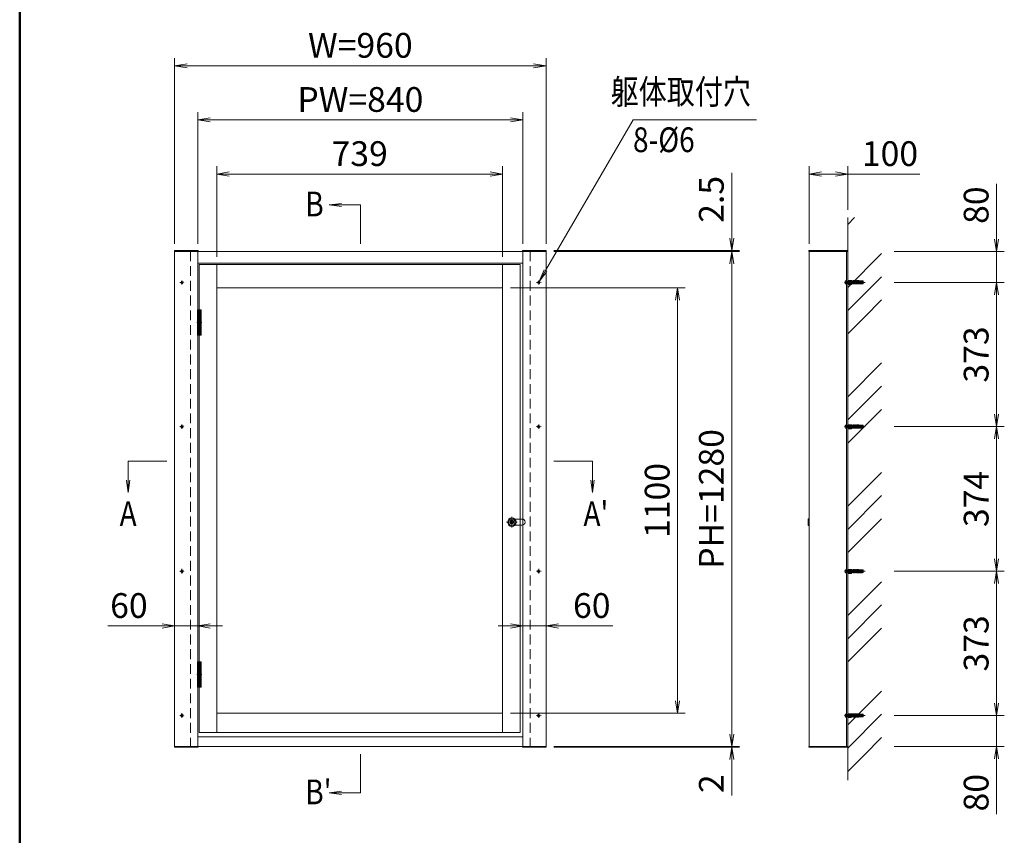
# Model space of a CAD drawing. Extents: x -4320 to 4100, y -3000 to 2960.
# Drawn here: x -3900 to -1355, y -848 to 1261 of the extents above; entities that cross this region are included whole.
import ezdxf
from ezdxf.enums import TextEntityAlignment as Align

# ---------------------------------------------------------------- set-up
doc = ezdxf.new("R2010")
doc.units = 0
doc.header["$LTSCALE"] = 20
doc.linetypes.add('CENTER2', pattern=[28.575, 19.05, -3.175, 3.175, -3.175])
doc.linetypes.add('DASHED2', pattern=[9.525, 6.35, -3.175])
doc.layers.get('0').update_dxf_attribs({"linetype": 'CONTINUOUS'})
for name, color, linetype, lineweight in [('AM_0', 7, 'CONTINUOUS', 20), ('AM_1', 41, 'CONTINUOUS', 50), ('AM_2', 121, 'CONTINUOUS', 9), ('AM_3', 6, 'DASHED2', 9), ('AM_5', 3, 'CONTINUOUS', 9), ('AM_6', 2, 'CONTINUOUS', 9), ('AM_7', 4, 'CENTER2', 9), ('AM_8', 1, 'CONTINUOUS', 9)]:
    doc.layers.add(name, color=color, linetype=linetype, lineweight=lineweight)
doc.layers.add('AM_CL', color=1, linetype='CONTINUOUS', lineweight=9, plot=False)
doc.layers.add('AM_VIEWS', color=1, linetype='CONTINUOUS', lineweight=9, plot=False)
doc.styles.get("Standard").update_dxf_attribs({"font": 'romans.shx', "width": 0.83, "bigfont": 'extfont.shx'})

# ---------------------------------------------------------------- blocks, each defined once
blk = doc.blocks.new('_Open')
at = {"color": 0, "linetype": 'ByBlock', "lineweight": -2}
for p, q in [((-1, 0.167), (0, 0)), ((-1, -0.167), (0, 0)), ((0, 0), (-1, 0))]:
    blk.add_line(p, q, dxfattribs=at)

msp = doc.modelspace()

# ---------------------------------------------------------------- linework, layer by layer
at = {"layer": 'AM_0', "ltscale": 0.1}
for p, q in [((-3500, 664.5), (-3500, 662.5)), ((-3439, 664.5), (-3500, 664.5)), ((-3500, 662.5), (-3439, 662.5)), ((-3439, 662.5), (-3439, 664.5)), ((-2600, 662.5), (-2600, 664.5)), ((-2600, 664.5), (-2539, 664.5)), ((-2539, 662.5), (-2600, 662.5)), ((-2539, 664.5), (-2539, 662.5)), ((-3500, -620), (-3500, -618)), ((-3500, -618), (-3439, -618)), ((-3439, -620), (-3500, -620)), ((-3439, -618), (-3439, -620)), ((-2539, -618), (-2600, -618)), ((-2600, -618), (-2600, -620)), ((-2600, -620), (-2539, -620)), ((-2539, -620), (-2539, -618))]:
    msp.add_line(p, q, dxfattribs=at)
at = {"layer": 'AM_0', "ltscale": 0.2}
for p, q in [((-3500, 662.5), (-3500, 662)), ((-3439, 662.5), (-3500, 662.5)), ((-3500, 662), (-3439, 662)), ((-3499.5, -618), (-3499.5, 662)), ((-3499.5, 662), (-3439.5, 662)), ((-3439.5, 662), (-3439.5, 632)), ((-2599.5, 662), (-3439.5, 662)), ((-3439.5, 662), (-3439.5, -618)), ((-3439, 662), (-3439, 662.5)), ((-2600, 662.5), (-2600, 662)), ((-2539, 662.5), (-2600, 662.5)), ((-2600, 662), (-2539, 662)), ((-2599.5, 632), (-2599.5, 662)), ((-2539.5, 662), (-2599.5, 662)), ((-2599.5, 662), (-2599.5, -618)), ((-2539.5, -618), (-2539.5, 662)), ((-2539, 662), (-2539, 662.5)), ((-1860, 664.5), (-1860, 662.5)), ((-1759.5, 664.5), (-1860, 664.5)), ((-1860, 662), (-1860, 662.5)), ((-1860, 662.5), (-1759.5, 662.5)), ((-1860, 662.5), (-1759.5, 662.5)), ((-1759.5, 662), (-1860, 662)), ((-1859.5, 662), (-1859.5, -618)), ((-1759.5, 662), (-1859.5, 662)), ((-1759.5, 662.5), (-1759.5, 664.5)), ((-1759.5, 662.5), (-1759.5, 662)), ((-1759.5, -618), (-1759.5, 662)), ((-3439.5, 632), (-2599.5, 632)), ((-3439.5, -618), (-3499.5, -618)), ((-2599.5, -618), (-2539.5, -618)), ((-1860, -618), (-1860, -620)), ((-1759.5, -618), (-1860, -618)), ((-1860, -620), (-1759.5, -620)), ((-1859.5, -618), (-1759.5, -618)), ((-1759.5, -620), (-1759.5, -618))]:
    msp.add_line(p, q, dxfattribs=at)
at = {"layer": 'AM_0', "ltscale": 0.5}
for p, q in [((-3435.7, 510.5), (-3435.7, 628)), ((-3435.7, 628), (-3390.7, 628)), ((-3390.7, 628), (-3390.7, -582)), ((-2651.7, 628), (-3390.7, 628)), ((-3390.7, 628), (-3390.7, 568)), ((-2606.7, 628), (-2651.7, 628)), ((-2651.7, 628), (-2651.7, -582)), ((-2651.7, 568), (-2651.7, 628)), ((-2606.7, -582), (-2606.7, 628)), ((-3390.7, 568), (-2651.7, 568)), ((-3440.1, 510.5), (-3431.3, 510.5)), ((-3440.1, 510.5), (-3440.1, 445.5)), ((-3431.3, 510.5), (-3431.3, 445.5)), ((-3440.1, 497.5), (-3431.3, 497.5)), ((-3440.1, 484.5), (-3431.3, 484.5)), ((-3440.1, 471.5), (-3431.3, 471.5)), ((-3440.1, 458.5), (-3431.3, 458.5)), ((-3440.1, 445.5), (-3431.3, 445.5)), ((-3435.7, -399.5), (-3435.7, 445.5)), ((-1862.3, -29.5), (-1859.5, -28.2)), ((-1862.3, -29.5), (-1862.3, -46.5)), ((-1862.3, -46.5), (-1859.5, -47.8)), ((-3440.1, -399.5), (-3431.3, -399.5)), ((-3440.1, -464.5), (-3440.1, -399.5)), ((-3431.3, -464.5), (-3431.3, -399.5)), ((-3440.1, -412.5), (-3431.3, -412.5)), ((-3440.1, -425.5), (-3431.3, -425.5)), ((-3440.1, -438.5), (-3431.3, -438.5)), ((-3440.1, -451.5), (-3431.3, -451.5)), ((-3440.1, -464.5), (-3431.3, -464.5)), ((-3435.7, -582), (-3435.7, -464.5)), ((-2651.7, -532), (-3390.7, -532)), ((-3390.7, -532), (-3390.7, -582)), ((-2651.7, -582), (-2651.7, -532)), ((-3390.7, -582), (-3435.7, -582)), ((-3390.7, -582), (-2651.7, -582)), ((-2651.7, -582), (-2606.7, -582)), ((-3439.5, -593), (-2899.5, -593)), ((-2599.5, -593), (-3439.5, -593)), ((-3439.5, -593), (-3439.5, -618)), ((-2599.5, -618), (-2599.5, -593)), ((-3439.5, -618), (-2599.5, -618))]:
    msp.add_line(p, q, dxfattribs=at)
at = {"layer": 'AM_0'}
for p, q in [((-1755.4, 586.5), (-1759.5, 587.4)), ((-1758.2, 586), (-1759.5, 587.4)), ((-1759.5, 576.6), (-1759.5, 587.4)), ((-1749, 586), (-1758.2, 586)), ((-1758.2, 582), (-1758.2, 586)), ((-1749, 586.5), (-1755.4, 586.5)), ((-1749, 586.5), (-1745.5, 586)), ((-1745.5, 585.6), (-1749, 586)), ((-1749, 586), (-1749, 581.3)), ((-1742.5, 586.5), (-1745.5, 586.5)), ((-1745.5, 586.5), (-1745.5, 581.3)), ((-1742.5, 586), (-1745.5, 586)), ((-1742.5, 586.5), (-1740, 586)), ((-1740, 585.6), (-1742.5, 586)), ((-1742.5, 581.3), (-1742.5, 586)), ((-1737, 586.5), (-1740, 586.5)), ((-1740, 581.3), (-1740, 586.5)), ((-1737, 586), (-1740, 586)), ((-1737, 586.5), (-1735, 586)), ((-1735, 585.6), (-1737, 586)), ((-1737, 581.3), (-1737, 586)), ((-1730.8, 586.5), (-1735, 586.5)), ((-1735, 581.3), (-1735, 586.5)), ((-1730.8, 586), (-1735, 586)), ((-1729.5, 585.8), (-1730.8, 586.5)), ((-1730.8, 581.3), (-1730.8, 586)), ((-1729.5, 585.6), (-1730.8, 586)), ((-1729.5, 585.8), (-1722.5, 585.8)), ((-1729.5, 581.3), (-1729.5, 585.8)), ((-1719.5, 585.5), (-1722.5, 585.8)), ((-1722.5, 578.2), (-1722.5, 585.8)), ((-1719.5, 578.5), (-1719.5, 585.5)), ((-1758.2, 582), (-1759.5, 581)), ((-1759.5, 581), (-1750.9, 582)), ((-1729.5, 579.8), (-1759.5, 579.8)), ((-1759.5, 576.6), (-1758.2, 578)), ((-1751, 576.6), (-1759.5, 576.6)), ((-1750.9, 582), (-1758.2, 582)), ((-1758.2, 578), (-1758.2, 579.8)), ((-1749, 578), (-1758.2, 578)), ((-1754.5, 579.8), (-1750.9, 580.5)), ((-1751, 576.6), (-1749, 578)), ((-1750.9, 580.5), (-1750.9, 582)), ((-1726.3, 581.3), (-1750.9, 581.3)), ((-1726.3, 580.5), (-1750.9, 580.5)), ((-1749, 579.8), (-1749, 578)), ((-1745.5, 578.4), (-1749, 578)), ((-1745.5, 579.8), (-1745.5, 578)), ((-1742.5, 578), (-1745.5, 578)), ((-1742.5, 578), (-1742.5, 579.8)), ((-1740, 578.4), (-1742.5, 578)), ((-1740, 578), (-1740, 579.8)), ((-1737, 578), (-1740, 578)), ((-1737, 578), (-1737, 579.8)), ((-1735, 578.4), (-1737, 578)), ((-1735, 578), (-1735, 579.8)), ((-1730.8, 578), (-1735, 578)), ((-1730.8, 578), (-1730.8, 579.8)), ((-1729.5, 578.4), (-1730.8, 578)), ((-1729.5, 578.2), (-1729.5, 579.8)), ((-1722.5, 578.2), (-1729.5, 578.2)), ((-1719.5, 578.5), (-1722.5, 578.2)), ((-1755.4, 213.5), (-1759.5, 214.4)), ((-1758.2, 213), (-1759.5, 214.4)), ((-1759.5, 203.6), (-1759.5, 214.4)), ((-1758.2, 209), (-1759.5, 208)), ((-1759.5, 208), (-1750.9, 209)), ((-1729.5, 206.8), (-1759.5, 206.8)), ((-1759.5, 203.6), (-1758.2, 205)), ((-1749, 213), (-1758.2, 213)), ((-1758.2, 209), (-1758.2, 213)), ((-1750.9, 209), (-1758.2, 209)), ((-1758.2, 205), (-1758.2, 206.8)), ((-1749, 205), (-1758.2, 205)), ((-1749, 213.5), (-1755.4, 213.5)), ((-1754.5, 206.8), (-1750.9, 207.5)), ((-1751, 203.6), (-1749, 205)), ((-1750.9, 207.5), (-1750.9, 209)), ((-1726.3, 208.3), (-1750.9, 208.3)), ((-1726.3, 207.5), (-1750.9, 207.5)), ((-1749, 213.5), (-1745.5, 213)), ((-1745.5, 212.6), (-1749, 213)), ((-1749, 213), (-1749, 208.3)), ((-1749, 206.8), (-1749, 205)), ((-1745.5, 205.4), (-1749, 205)), ((-1742.5, 213.5), (-1745.5, 213.5)), ((-1745.5, 213.5), (-1745.5, 208.3)), ((-1742.5, 213), (-1745.5, 213)), ((-1745.5, 206.8), (-1745.5, 205)), ((-1742.5, 205), (-1745.5, 205)), ((-1742.5, 213.5), (-1740, 213)), ((-1740, 212.6), (-1742.5, 213)), ((-1742.5, 208.3), (-1742.5, 213)), ((-1742.5, 205), (-1742.5, 206.8)), ((-1740, 205.4), (-1742.5, 205)), ((-1737, 213.5), (-1740, 213.5)), ((-1740, 208.3), (-1740, 213.5)), ((-1737, 213), (-1740, 213)), ((-1740, 205), (-1740, 206.8)), ((-1737, 205), (-1740, 205)), ((-1737, 213.5), (-1735, 213)), ((-1735, 212.6), (-1737, 213)), ((-1737, 208.3), (-1737, 213)), ((-1737, 205), (-1737, 206.8)), ((-1735, 205.4), (-1737, 205)), ((-1730.8, 213.5), (-1735, 213.5)), ((-1735, 208.3), (-1735, 213.5)), ((-1730.8, 213), (-1735, 213)), ((-1735, 205), (-1735, 206.8)), ((-1730.8, 205), (-1735, 205)), ((-1729.5, 212.8), (-1730.8, 213.5)), ((-1730.8, 208.3), (-1730.8, 213)), ((-1729.5, 212.6), (-1730.8, 213)), ((-1730.8, 205), (-1730.8, 206.8)), ((-1729.5, 205.4), (-1730.8, 205)), ((-1729.5, 212.8), (-1722.5, 212.8)), ((-1729.5, 208.3), (-1729.5, 212.8)), ((-1729.5, 205.2), (-1729.5, 206.8)), ((-1722.5, 205.2), (-1729.5, 205.2)), ((-1719.5, 212.5), (-1722.5, 212.8)), ((-1722.5, 205.2), (-1722.5, 212.8)), ((-1719.5, 205.5), (-1722.5, 205.2)), ((-1719.5, 205.5), (-1719.5, 212.5)), ((-1751, 203.6), (-1759.5, 203.6)), ((-1755.4, -160.5), (-1759.5, -159.6)), ((-1758.2, -161), (-1759.5, -159.6)), ((-1759.5, -170.4), (-1759.5, -159.6)), ((-1758.2, -165), (-1759.5, -166)), ((-1759.5, -166), (-1750.9, -165)), ((-1729.5, -167.2), (-1759.5, -167.2)), ((-1759.5, -170.4), (-1758.2, -169)), ((-1751, -170.4), (-1759.5, -170.4)), ((-1749, -161), (-1758.2, -161)), ((-1758.2, -165), (-1758.2, -161)), ((-1750.9, -165), (-1758.2, -165)), ((-1758.2, -169), (-1758.2, -167.2)), ((-1749, -169), (-1758.2, -169)), ((-1749, -160.5), (-1755.4, -160.5)), ((-1754.5, -167.2), (-1750.9, -166.5)), ((-1751, -170.4), (-1749, -169)), ((-1750.9, -166.5), (-1750.9, -165)), ((-1726.3, -165.7), (-1750.9, -165.7)), ((-1726.3, -166.5), (-1750.9, -166.5)), ((-1749, -160.5), (-1745.5, -161)), ((-1745.5, -161.4), (-1749, -161)), ((-1749, -161), (-1749, -165.7)), ((-1749, -167.2), (-1749, -169)), ((-1745.5, -168.6), (-1749, -169)), ((-1742.5, -160.5), (-1745.5, -160.5)), ((-1745.5, -160.5), (-1745.5, -165.7)), ((-1742.5, -161), (-1745.5, -161)), ((-1745.5, -167.2), (-1745.5, -169)), ((-1742.5, -169), (-1745.5, -169)), ((-1742.5, -160.5), (-1740, -161)), ((-1740, -161.4), (-1742.5, -161)), ((-1742.5, -165.7), (-1742.5, -161)), ((-1742.5, -169), (-1742.5, -167.2)), ((-1740, -168.6), (-1742.5, -169)), ((-1737, -160.5), (-1740, -160.5)), ((-1740, -165.7), (-1740, -160.5)), ((-1737, -161), (-1740, -161)), ((-1740, -169), (-1740, -167.2)), ((-1737, -169), (-1740, -169)), ((-1737, -160.5), (-1735, -161)), ((-1735, -161.4), (-1737, -161)), ((-1737, -165.7), (-1737, -161)), ((-1737, -169), (-1737, -167.2)), ((-1735, -168.6), (-1737, -169)), ((-1730.8, -160.5), (-1735, -160.5)), ((-1735, -165.7), (-1735, -160.5)), ((-1730.8, -161), (-1735, -161)), ((-1735, -169), (-1735, -167.2)), ((-1730.8, -169), (-1735, -169)), ((-1729.5, -161.2), (-1730.8, -160.5)), ((-1730.8, -165.7), (-1730.8, -161)), ((-1729.5, -161.4), (-1730.8, -161)), ((-1730.8, -169), (-1730.8, -167.2)), ((-1729.5, -168.6), (-1730.8, -169)), ((-1729.5, -161.2), (-1722.5, -161.2)), ((-1729.5, -165.7), (-1729.5, -161.2)), ((-1729.5, -168.8), (-1729.5, -167.2)), ((-1722.5, -168.8), (-1729.5, -168.8)), ((-1719.5, -161.5), (-1722.5, -161.2)), ((-1722.5, -168.8), (-1722.5, -161.2)), ((-1719.5, -168.5), (-1722.5, -168.8)), ((-1719.5, -168.5), (-1719.5, -161.5)), ((-1755.4, -533.5), (-1759.5, -532.6)), ((-1758.2, -534), (-1759.5, -532.6)), ((-1759.5, -543.4), (-1759.5, -532.6)), ((-1749, -534), (-1758.2, -534)), ((-1758.2, -538), (-1758.2, -534)), ((-1749, -533.5), (-1755.4, -533.5)), ((-1749, -533.5), (-1745.5, -534)), ((-1745.5, -534.4), (-1749, -534)), ((-1749, -534), (-1749, -538.7)), ((-1742.5, -533.5), (-1745.5, -533.5)), ((-1745.5, -533.5), (-1745.5, -538.7)), ((-1742.5, -534), (-1745.5, -534)), ((-1742.5, -533.5), (-1740, -534)), ((-1740, -534.4), (-1742.5, -534)), ((-1742.5, -538.7), (-1742.5, -534)), ((-1737, -533.5), (-1740, -533.5)), ((-1740, -538.7), (-1740, -533.5)), ((-1737, -534), (-1740, -534)), ((-1737, -533.5), (-1735, -534)), ((-1735, -534.4), (-1737, -534)), ((-1737, -538.7), (-1737, -534)), ((-1730.8, -533.5), (-1735, -533.5)), ((-1735, -538.7), (-1735, -533.5)), ((-1730.8, -534), (-1735, -534)), ((-1729.5, -534.2), (-1730.8, -533.5)), ((-1730.8, -538.7), (-1730.8, -534)), ((-1729.5, -534.4), (-1730.8, -534)), ((-1729.5, -534.2), (-1722.5, -534.2)), ((-1729.5, -538.7), (-1729.5, -534.2)), ((-1719.5, -534.5), (-1722.5, -534.2)), ((-1722.5, -541.8), (-1722.5, -534.2)), ((-1758.2, -538), (-1759.5, -539)), ((-1759.5, -539), (-1750.9, -538)), ((-1729.5, -540.2), (-1759.5, -540.2)), ((-1759.5, -543.4), (-1758.2, -542)), ((-1751, -543.4), (-1759.5, -543.4)), ((-1750.9, -538), (-1758.2, -538)), ((-1758.2, -542), (-1758.2, -540.2)), ((-1749, -542), (-1758.2, -542)), ((-1754.5, -540.2), (-1750.9, -539.5)), ((-1751, -543.4), (-1749, -542)), ((-1750.9, -539.5), (-1750.9, -538)), ((-1726.3, -538.7), (-1750.9, -538.7)), ((-1726.3, -539.5), (-1750.9, -539.5)), ((-1749, -540.2), (-1749, -542)), ((-1745.5, -541.6), (-1749, -542)), ((-1745.5, -540.2), (-1745.5, -542)), ((-1742.5, -542), (-1745.5, -542)), ((-1742.5, -542), (-1742.5, -540.2)), ((-1740, -541.6), (-1742.5, -542)), ((-1740, -542), (-1740, -540.2)), ((-1737, -542), (-1740, -542)), ((-1737, -542), (-1737, -540.2)), ((-1735, -541.6), (-1737, -542)), ((-1735, -542), (-1735, -540.2)), ((-1730.8, -542), (-1735, -542)), ((-1730.8, -542), (-1730.8, -540.2)), ((-1729.5, -541.6), (-1730.8, -542)), ((-1729.5, -541.8), (-1729.5, -540.2)), ((-1722.5, -541.8), (-1729.5, -541.8)), ((-1719.5, -541.5), (-1722.5, -541.8)), ((-1719.5, -541.5), (-1719.5, -534.5))]:
    msp.add_line(p, q, dxfattribs=at)
for centre in [(-1726.3, 580.9), (-1726.3, 207.9), (-1726.3, -166.1), (-1726.3, -539.1)]:
    msp.add_arc(centre, 0.4, 270, 90, dxfattribs=at)
at = {"layer": 'AM_1'}
msp.add_line((-3900, 2470), (-3900, -2770), dxfattribs=at)
at = {"layer": 'AM_2'}
for p, q in [((-3019.5, 682), (-3019.5, 782)), ((-3519.5, 119.4), (-3619.5, 119.4)), ((-2519.5, 119.4), (-2419.5, 119.4)), ((-2628.6, -33.2), (-2628.6, -31.8)), ((-2628.6, -31.8), (-2626.9, -31.8)), ((-2626.9, -31.8), (-2626.9, -33.2)), ((-3019.5, -638), (-3019.5, -738))]:
    msp.add_line(p, q, dxfattribs=at)
at = {"layer": 'AM_2', "ltscale": 0.2}
msp.add_line((-1759.5, 749.5), (-1759.5, -705.5), dxfattribs=at)
at = {"layer": 'AM_2'}
msp.add_lwpolyline([(-2628.6, -34.2), (-2628.6, -35.8), (-2626.8, -35.8), (-2626.8, -34.2)], dxfattribs=at)
for radius in [11, 8.5]:
    msp.add_circle((-2627.7, -38), radius, dxfattribs=at)
for centre, radius, start, end in [((-2627.7, -38), 4.9, 99.9896, 80.0104), ((-2632.9, -38), 1.07, 289.3466, 70.6534), ((-2631.3, -34.4), 1.07, 244.3466, 25.6534), ((-2631.3, -41.6), 1.07, 334.3466, 115.6534), ((-2627.7, -38), 3.88, 103.43, 76.57), ((-2627.7, -43.1), 1.07, 19.3466, 160.6534), ((-2624.1, -34.4), 1.07, 154.3466, 295.6534), ((-2624.1, -41.6), 1.07, 64.3466, 205.6534), ((-2622.6, -38), 1.07, 109.3466, 250.6534)]:
    msp.add_arc(centre, radius, start, end, dxfattribs=at)
at = {"layer": 'AM_3', "ltscale": 0.2}
for p, q in [((-3458.5, 662), (-3458.5, -618)), ((-3439.5, 662), (-3458.5, 662)), ((-3439.5, -618), (-3439.5, 662)), ((-2599.5, -618), (-2599.5, 662)), ((-2599.5, 662), (-2580.5, 662)), ((-2580.5, 662), (-2580.5, -618)), ((-1759.5, 584.5), (-1746.5, 584.5)), ((-1759.5, 579.4), (-1745.5, 579.4)), ((-1746.5, 584.5), (-1720.5, 583.4)), ((-1746.4, 584.1), (-1719.6, 582.9)), ((-1745.6, 579.9), (-1719.6, 581.1)), ((-1745.5, 579.4), (-1720.5, 580.6)), ((-1759.5, 211.5), (-1746.5, 211.5)), ((-1759.5, 206.4), (-1745.5, 206.4)), ((-1746.5, 211.5), (-1720.5, 210.4)), ((-1746.4, 211.1), (-1719.6, 209.9)), ((-1745.6, 206.9), (-1719.6, 208.1)), ((-1745.5, 206.4), (-1720.5, 207.6)), ((-1759.5, -162.5), (-1746.5, -162.5)), ((-1759.5, -167.6), (-1745.5, -167.6)), ((-1746.5, -162.5), (-1720.5, -163.6)), ((-1746.4, -162.9), (-1719.6, -164.1)), ((-1745.6, -167.1), (-1719.6, -165.9)), ((-1745.5, -167.6), (-1720.5, -166.4)), ((-1759.5, -535.5), (-1746.5, -535.5)), ((-1759.5, -540.6), (-1745.5, -540.6)), ((-1746.5, -535.5), (-1720.5, -536.6)), ((-1746.4, -535.9), (-1719.6, -537.1)), ((-1745.6, -540.1), (-1719.6, -538.9)), ((-1745.5, -540.6), (-1720.5, -539.4)), ((-3458.5, -618), (-3439.5, -618)), ((-2580.5, -618), (-2599.5, -618))]:
    msp.add_line(p, q, dxfattribs=at)
at = {"layer": 'AM_3', "ltscale": 0.1}
for p, q in [((-1745.5, 579.5), (-1746.6, 584.5)), ((-1743.6, 579.5), (-1744.6, 584.5)), ((-1741.7, 579.6), (-1742.7, 584.4)), ((-1739.8, 579.7), (-1740.8, 584.3)), ((-1738, 579.8), (-1738.9, 584.2)), ((-1736.1, 579.9), (-1737, 584.1)), ((-1734.2, 580), (-1735.1, 584.1)), ((-1732.3, 580), (-1733.1, 584)), ((-1730.4, 580.1), (-1731.2, 583.9)), ((-1728.5, 580.2), (-1729.3, 583.8)), ((-1726.7, 580.3), (-1727.4, 583.7)), ((-1724.8, 580.4), (-1725.5, 583.6)), ((-1722.9, 580.5), (-1723.6, 583.6)), ((-1721, 580.6), (-1721.6, 583.5)), ((-1720.5, 583.4), (-1718, 582)), ((-1720.5, 580.6), (-1718, 582)), ((-1745.5, 206.5), (-1746.6, 211.5)), ((-1743.6, 206.5), (-1744.6, 211.5)), ((-1741.7, 206.6), (-1742.7, 211.4)), ((-1739.8, 206.7), (-1740.8, 211.3)), ((-1738, 206.8), (-1738.9, 211.2)), ((-1736.1, 206.9), (-1737, 211.1)), ((-1734.2, 207), (-1735.1, 211.1)), ((-1732.3, 207), (-1733.1, 211)), ((-1730.4, 207.1), (-1731.2, 210.9)), ((-1728.5, 207.2), (-1729.3, 210.8)), ((-1726.7, 207.3), (-1727.4, 210.7)), ((-1724.8, 207.4), (-1725.5, 210.6)), ((-1722.9, 207.5), (-1723.6, 210.6)), ((-1721, 207.6), (-1721.6, 210.5)), ((-1720.5, 210.4), (-1718, 209)), ((-1720.5, 207.6), (-1718, 209)), ((-1745.5, -167.5), (-1746.6, -162.5)), ((-1743.6, -167.5), (-1744.6, -162.5)), ((-1741.7, -167.4), (-1742.7, -162.6)), ((-1739.8, -167.3), (-1740.8, -162.7)), ((-1738, -167.2), (-1738.9, -162.8)), ((-1736.1, -167.1), (-1737, -162.9)), ((-1734.2, -167), (-1735.1, -162.9)), ((-1732.3, -167), (-1733.1, -163)), ((-1730.4, -166.9), (-1731.2, -163.1)), ((-1728.5, -166.8), (-1729.3, -163.2)), ((-1726.7, -166.7), (-1727.4, -163.3)), ((-1724.8, -166.6), (-1725.5, -163.4)), ((-1722.9, -166.5), (-1723.6, -163.4)), ((-1721, -166.4), (-1721.6, -163.5)), ((-1720.5, -163.6), (-1718, -165)), ((-1720.5, -166.4), (-1718, -165)), ((-1745.5, -540.5), (-1746.6, -535.5)), ((-1743.6, -540.5), (-1744.6, -535.5)), ((-1741.7, -540.4), (-1742.7, -535.6)), ((-1739.8, -540.3), (-1740.8, -535.7)), ((-1738, -540.2), (-1738.9, -535.8)), ((-1736.1, -540.1), (-1737, -535.9)), ((-1734.2, -540), (-1735.1, -535.9)), ((-1732.3, -540), (-1733.1, -536)), ((-1730.4, -539.9), (-1731.2, -536.1)), ((-1728.5, -539.8), (-1729.3, -536.2)), ((-1726.7, -539.7), (-1727.4, -536.3)), ((-1724.8, -539.6), (-1725.5, -536.4)), ((-1722.9, -539.5), (-1723.6, -536.4)), ((-1721, -539.4), (-1721.6, -536.5)), ((-1720.5, -536.6), (-1718, -538)), ((-1720.5, -539.4), (-1718, -538))]:
    msp.add_line(p, q, dxfattribs=at)
at = {"layer": 'AM_3', "ltscale": 0.03}
for centre in [(-3480.5, 582), (-2558.5, 582), (-3480.5, 209), (-2558.5, 209), (-3480.5, -165), (-2558.5, -165), (-3480.5, -538), (-2558.5, -538)]:
    msp.add_circle(centre, 3, dxfattribs=at)
at = {"layer": 'AM_5', "ltscale": 0.1}
for p, q in [((-3499.5, 682), (-3499.5, 1162)), ((-2539.5, 682), (-2539.5, 1162)), ((-2571.5, 1142), (-3467.5, 1142)), ((-3439.5, 682), (-3439.5, 1022)), ((-2599.5, 682), (-2599.5, 1022)), ((-3407.5, 1002), (-2631.5, 1002)), ((-3390.7, 648), (-3390.7, 882)), ((-2651.7, 648), (-2651.7, 882)), ((-2683.7, 862), (-3358.7, 862))]:
    msp.add_line(p, q, dxfattribs=at)
at = {"layer": 'AM_5'}
for p, q in [((-2540.9, 612.3), (-2314.7, 1002)), ((-2314.7, 1002), (-2033.8, 1002)), ((-2033.8, 1002), (-1995.4, 1002)), ((-3068.5, 786.2), (-3100.5, 782)), ((-3068.5, 782), (-3100.5, 782)), ((-3068.5, 777.8), (-3100.5, 782)), ((-3068.5, 782), (-3019.5, 782)), ((-2544.6, 614.4), (-2557, 584.6)), ((-2540.9, 612.3), (-2557, 584.6)), ((-2537.3, 610.2), (-2557, 584.6)), ((-3619.5, 70.7), (-3619.5, 119.7)), ((-2419.5, 70.7), (-2419.5, 119.7)), ((-3623.7, 70.7), (-3619.5, 38.7)), ((-3619.5, 70.7), (-3619.5, 38.7)), ((-3615.3, 70.7), (-3619.5, 38.7)), ((-2423.7, 70.7), (-2419.5, 38.7)), ((-2419.5, 70.7), (-2419.5, 38.7)), ((-2415.3, 70.7), (-2419.5, 38.7)), ((-3068.5, -733.8), (-3100.5, -738)), ((-3068.5, -738), (-3100.5, -738)), ((-3068.5, -742.2), (-3100.5, -738)), ((-3068.5, -738), (-3019.5, -738))]:
    msp.add_line(p, q, dxfattribs=at)
at = {"layer": 'AM_5', "ltscale": 0.2}
for p, q in [((-1859.5, 682), (-1859.5, 882)), ((-1759.5, 769.5), (-1759.5, 882)), ((-2059.5, 696.5), (-2059.5, 864.8)), ((-1827.5, 862), (-1791.5, 862)), ((-1759.5, 862), (-1573.5, 862)), ((-1375, 694), (-1375, 837)), ((-2519, 664.5), (-2039.5, 664.5)), ((-2519, 662), (-2039.5, 662)), ((-2519, 662), (-2039.5, 662)), ((-2059.5, 662), (-2059.5, 664.5)), ((-1639.5, 662), (-1355, 662)), ((-1375, 582), (-1375, 662)), ((-2059.5, 630), (-2059.5, 598)), ((-2059.5, 630), (-2059.5, -586)), ((-2631.7, 568), (-2179.5, 568)), ((-1639.5, 582), (-1355, 582)), ((-1639.5, 582), (-1355, 582)), ((-2199.5, -500), (-2199.5, 536)), ((-1375, 241), (-1375, 550)), ((-1375, 550), (-1375, 518)), ((-1639.5, 209), (-1355, 209)), ((-1639.5, 209), (-1355, 209)), ((-1375, -133), (-1375, 177)), ((-3499.5, -126.4), (-3499.5, -326.4)), ((-3439.5, -126.4), (-3439.5, -326.4)), ((-2599.5, -126.4), (-2599.5, -326.4)), ((-2539.5, -126.4), (-2539.5, -326.4)), ((-1639.5, -165), (-1355, -165)), ((-1639.5, -165), (-1355, -165)), ((-1375, -506), (-1375, -197)), ((-3531.5, -306.4), (-3672, -306.4)), ((-3439.5, -306.4), (-3499.5, -306.4)), ((-3407.5, -306.4), (-3375.5, -306.4)), ((-2631.5, -306.4), (-2663.5, -306.4)), ((-2599.5, -306.4), (-2539.5, -306.4)), ((-2507.5, -306.4), (-2367, -306.4)), ((-1375, -506), (-1375, -474)), ((-2631.7, -532), (-2179.5, -532)), ((-2059.5, -586), (-2059.5, -554)), ((-1639.5, -538), (-1355, -538)), ((-1639.5, -538), (-1355, -538)), ((-1375, -618), (-1375, -538)), ((-2519, -618), (-2039.5, -618)), ((-2519, -618), (-2039.5, -618)), ((-2519, -620), (-2039.5, -620)), ((-2059.5, -618), (-2059.5, -620)), ((-1639.5, -618), (-1355, -618)), ((-2059.5, -652), (-2059.5, -744.4)), ((-1375, -650), (-1375, -793))]:
    msp.add_line(p, q, dxfattribs=at)
at = {"layer": 'AM_7', "ltscale": 0.02}
for p, q in [((-3480.5, 576), (-3480.5, 588)), ((-2558.5, 576), (-2558.5, 588)), ((-3486.5, 582), (-3474.5, 582)), ((-2564.5, 582), (-2552.5, 582)), ((-3486.5, 209), (-3474.5, 209)), ((-3480.5, 203), (-3480.5, 215)), ((-2564.5, 209), (-2552.5, 209)), ((-2558.5, 203), (-2558.5, 215)), ((-3486.5, -165), (-3474.5, -165)), ((-3480.5, -171), (-3480.5, -159)), ((-2564.5, -165), (-2552.5, -165)), ((-2558.5, -171), (-2558.5, -159)), ((-3480.5, -544), (-3480.5, -532)), ((-2558.5, -544), (-2558.5, -532)), ((-3486.5, -538), (-3474.5, -538)), ((-2564.5, -538), (-2552.5, -538))]:
    msp.add_line(p, q, dxfattribs=at)
at = {"layer": 'AM_7', "ltscale": 0.2}
for p, q in [((-1717.3, 582), (-1761.6, 582)), ((-1759.5, 582), (-1715, 582)), ((-1717.3, 209), (-1761.6, 209)), ((-1759.5, 209), (-1715, 209)), ((-1717.3, -165), (-1761.6, -165)), ((-1759.5, -165), (-1715, -165)), ((-1717.3, -538), (-1761.6, -538)), ((-1759.5, -538), (-1715, -538))]:
    msp.add_line(p, q, dxfattribs=at)
at = {"layer": 'AM_7', "ltscale": 0.5}
for p, q in [((-3435.7, 513.5), (-3435.7, 442.5)), ((-3429.3, 478), (-3442.1, 478)), ((-3435.7, -467.5), (-3435.7, -396.5)), ((-3429.3, -432), (-3442.1, -432))]:
    msp.add_line(p, q, dxfattribs=at)
at = {"layer": 'AM_7'}
for p, q in [((-2627.7, -24.1), (-2627.7, -51.9)), ((-2641.6, -38), (-2613.8, -38))]:
    msp.add_line(p, q, dxfattribs=at)
at = {"layer": 'AM_8', "ltscale": 0.2}
for p, q in [((-1759.5, 731.8), (-1741.8, 749.5)), ((-1759.5, 568.9), (-1672, 656.4)), ((-1759.5, 508.9), (-1672, 596.4)), ((-1717.1, 491.3), (-1672, 536.4)), ((-1759.5, 448.9), (-1717.1, 491.3)), ((-1759.5, 286.1), (-1672, 373.6)), ((-1759.5, 226.1), (-1672, 313.6)), ((-1717.1, 208.4), (-1672, 253.6)), ((-1759.5, 166.1), (-1717.1, 208.4)), ((-1759.5, 3.2), (-1672, 90.7)), ((-1759.5, -56.8), (-1672, 30.7)), ((-1717.1, -74.4), (-1672, -29.3)), ((-1759.5, -116.8), (-1717.1, -74.4)), ((-1759.5, -279.6), (-1672, -192.1)), ((-1759.5, -339.6), (-1672, -252.1)), ((-1717.1, -357.2), (-1672, -312.1)), ((-1759.5, -399.6), (-1717.1, -357.2)), ((-1759.5, -562.4), (-1672, -474.9)), ((-1759.5, -622.4), (-1672, -534.9)), ((-1717.1, -640.1), (-1672, -594.9)), ((-1759.5, -682.4), (-1717.1, -640.1))]:
    msp.add_line(p, q, dxfattribs=at)
at = {"layer": 'AM_CL', "ltscale": 0.1}
for p, q in [((-1763, 586.7), (-1763, 577.3)), ((-1763, 213.7), (-1763, 204.3)), ((-1763, -160.3), (-1763, -169.7)), ((-1763, -533.3), (-1763, -542.7))]:
    msp.add_line(p, q, dxfattribs=at)
at = {"layer": 'AM_CL', "ltscale": 0.2}
for p, q in [((-1767.9, 582), (-1759.5, 582)), ((-1762.7, 584.5), (-1759.5, 584.5)), ((-1762.7, 579.4), (-1759.5, 579.4)), ((-3438.1, 445.5), (-3438.1, 510.5)), ((-3433.3, 445.5), (-3433.3, 510.5)), ((-1767.9, 209), (-1759.5, 209)), ((-1762.7, 211.5), (-1759.5, 211.5)), ((-1762.7, 206.4), (-1759.5, 206.4)), ((-1767.9, -165), (-1759.5, -165)), ((-1762.7, -162.5), (-1759.5, -162.5)), ((-1762.7, -167.6), (-1759.5, -167.6)), ((-3438.1, -399.5), (-3438.1, -464.5)), ((-3433.3, -399.5), (-3433.3, -464.5)), ((-1767.9, -538), (-1759.5, -538)), ((-1762.7, -535.5), (-1759.5, -535.5)), ((-1762.7, -540.6), (-1759.5, -540.6))]:
    msp.add_line(p, q, dxfattribs=at)
for centre in [(-1761, 582), (-1761, 209), (-1761, -165), (-1761, -538)]:
    msp.add_arc(centre, 5.4, 134.9006, 225.0994, dxfattribs=at)
at = {"layer": 'AM_CL', "ltscale": 0.1}
for centre, radius, start, end in [((-1762.7, 583.7), 3, 95.8523, 134.9006), ((-1762.7, 580.3), 3, 225.0994, 264.1477), ((-1762.7, 584.9), 0.3, 180, 270), ((-1762.7, 579.2), 0.3, 89.8719, 180), ((-1762.7, 210.7), 3, 95.8523, 134.9006), ((-1762.7, 207.3), 3, 225.0994, 264.1477), ((-1762.7, 211.9), 0.3, 180, 270), ((-1762.7, 206.2), 0.3, 89.8719, 180), ((-1762.7, -163.3), 3, 95.8523, 134.9006), ((-1762.7, -166.7), 3, 225.0994, 264.1477), ((-1762.7, -162.1), 0.3, 180, 270), ((-1762.7, -167.8), 0.3, 89.8719, 180), ((-1762.7, -536.3), 3, 95.8523, 134.9006), ((-1762.7, -539.7), 3, 225.0994, 264.1477), ((-1762.7, -535.1), 0.3, 180, 270), ((-1762.7, -540.8), 0.3, 89.8719, 180)]:
    msp.add_arc(centre, radius, start, end, dxfattribs=at)
at = {"layer": 'AM_VIEWS', "ltscale": 0.2}
msp.add_line((-1763, 662), (-1763, -618), dxfattribs=at)
at = {"layer": 'AM_VIEWS', "ltscale": 0.5}
for p, q in [((-2601.7, -30), (-2620.2, -30)), ((-2601.7, -46), (-2620.2, -46))]:
    msp.add_line(p, q, dxfattribs=at)
msp.add_arc((-2601.7, -38), 8, 270, 90, dxfattribs=at)

# ---------------------------------------------------------------- block references
at = {"layer": 'AM_5', "xscale": 32, "yscale": 32, "zscale": 32}
for p, rotation in [((-3499.5, 1142), 180), ((-3439.5, 1002), 180), ((-3390.7, 862), 180), ((-1859.5, 862), 179.9999999997076), ((-1759.5, 862), 359.9999999997076), ((-2059.5, 664.5), 269.9999999994163), ((-1375, 662), 270.0000000002925), ((-2059.5, 662), 89.99999999941637), ((-2059.5, 662), 89.99999999941518), ((-2199.5, 568), 90.00000000029243), ((-1375, 582), 90.00000000029247), ((-1375, 582), 90.00000000029247), ((-1375, 209), 270.0000000002925), ((-1375, 209), 90.00000000029246), ((-1375, -165), 270.0000000002925), ((-1375, -165), 90.00000000029247), ((-3439.5, -306.4), 180), ((-2539.5, -306.4), 180), ((-2199.5, -532), 270.0000000002924), ((-1375, -538), 270.0000000002925), ((-1375, -538), 270.0000000002925), ((-2059.5, -618), 270), ((-2059.5, -618), 269.9999999994152), ((-2059.5, -620), 90), ((-1375, -618), 90.00000000029247)]:
    msp.add_blockref('_Open', p, dxfattribs=dict(at, rotation=rotation))
for p in [(-2539.5, 1142), (-2599.5, 1002), (-2651.7, 862), (-3499.5, -306.4), (-2599.5, -306.4)]:
    msp.add_blockref('_Open', p, dxfattribs=at)

# ---------------------------------------------------------------- texts
at = {"layer": 'AM_5', "ltscale": 0.2, "char_height": 64, "attachment_point": 5}
for s, insert in [('W=960', (-3019.5, 1186.5)), ('PW=840', (-3019.5, 1046.5)), ('739', (-3021.2, 906.5)), ('100', (-1650.5, 906.5)), ('60', (-3617.7, -261.9)), ('60', (-2421.3, -261.9))]:
    msp.add_mtext(s, dxfattribs=dict(at, insert=insert))
at = {"layer": 'AM_5', "ltscale": 0.2, "char_height": 64, "attachment_point": 5, "rotation": 90}
for s, insert in [('2.5', (-2104, 796.6)), ('80', (-1419.5, 781.5)), ('373', (-1419.5, 395.5)), ('PH=1280', (-2104, 22)), ('1100', (-2244, 18)), ('374', (-1419.5, 22)), ('373', (-1419.5, -351.5)), ('2', (-2104, -714.2)), ('80', (-1419.5, -737.5))]:
    msp.add_mtext(s, dxfattribs=dict(at, insert=insert))
at = {"layer": 'AM_6', "width": 0.83}
msp.add_text('躯体取付穴', height=64, dxfattribs=at).set_placement((-2010.1, 1022.7), align=Align.BOTTOM_RIGHT)
msp.add_text('8-%%C6', height=64, dxfattribs=at).set_placement((-2314.7, 982.7), align=Align.TOP_LEFT)
for s, p in [('B', (-3161.9, 784.6)), ('A', (-3641.7, -16.2)), ("A'", (-2442.8, -16.2)), ("B'", (-3161.9, -735.4))]:
    msp.add_text(s, height=64, dxfattribs=at).set_placement(p, align=Align.MIDDLE_LEFT)

doc.saveas('drawing.dxf')
